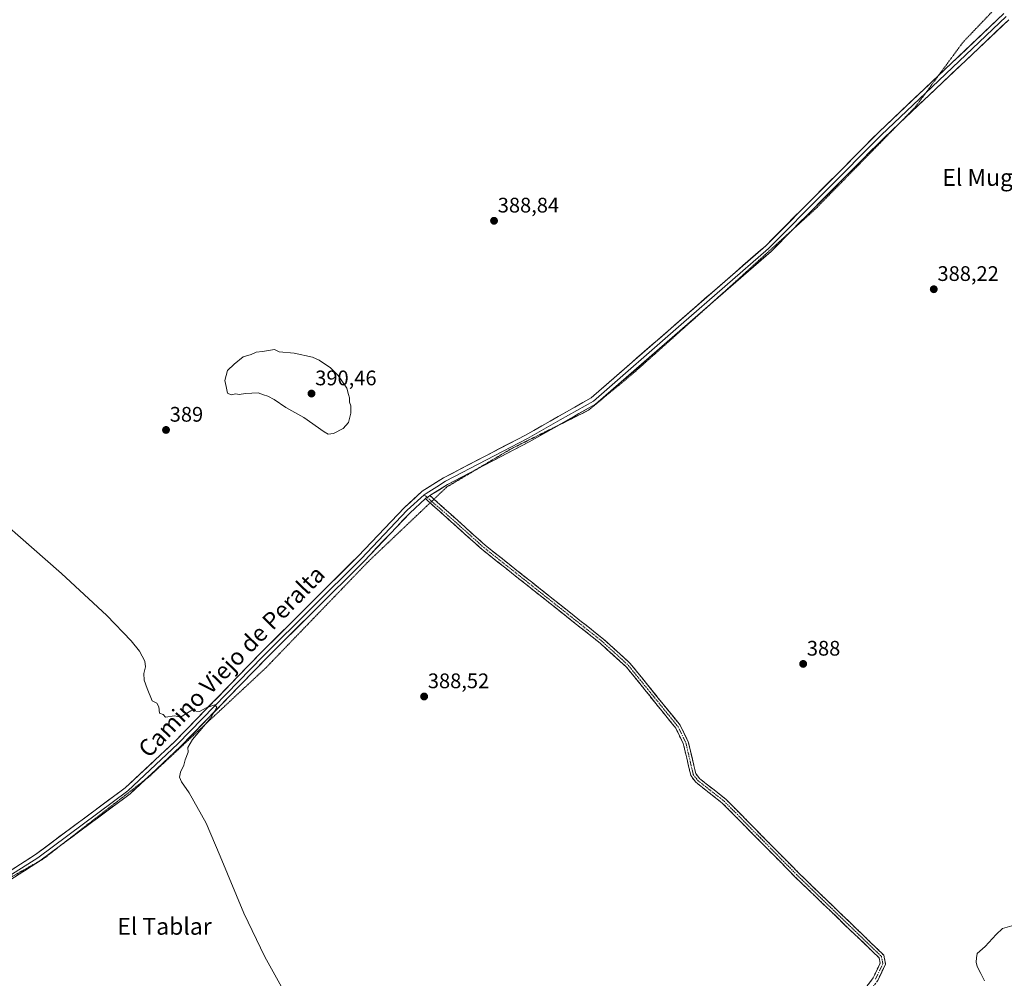
# Model space of a CAD drawing. Units: metres. Extents: x 590965 to 594445, y 4685072 to 4687430.
# Drawn here: x 593678 to 594146, y 4685665 to 4686121 of the extents above; entities that cross this region are included whole.
import ezdxf
from ezdxf.enums import TextEntityAlignment as Align

# ---------------------------------------------------------------- set-up
doc = ezdxf.new("R2010")
doc.units = ezdxf.units.M
doc.header["$MEASUREMENT"] = 0
for name, pattern in [('TRAZO_Y_PUNTO', [1, 0.5, -0.25, 0, -0.25]), ('TRAZOS2', [0.375, 0.25, -0.125]), ('TRAZOSX2', [1.5, 1, -0.5])]:
    doc.linetypes.add(name, pattern=pattern)
for name, color, linetype, lineweight in [('Camino', 19, 'TRAZOSX2', 0), ('Camino Cxs', 19, 'Continuous', 0), ('Camino eje', 19, 'TRAZO_Y_PUNTO', 0), ('Carátula', 7, 'Continuous', 5), ('Curva de nivel normal', 36, 'Continuous', 0), ('Layer 0', 7, 'Continuous', 0), ('Punto de cota en terreno', 7, 'Continuous', 0), ('Rótulo de punto de cota en terreno', 19, 'Continuous', 0), ('Texto cartográfico', 19, 'Continuous', 0), ('Vía pecuaria eje', 92, 'TRAZOS2', 0)]:
    doc.layers.add(name, color=color, linetype=linetype, lineweight=lineweight)
doc.styles.add('Arial', font='txt', dxfattribs={"height": 0.2})

# ---------------------------------------------------------------- blocks, each defined once
blk = doc.blocks.new('5PATER')
at = {"layer": 'Carátula', "linetype": 'Continuous', "lineweight": 5}
h = blk.add_hatch(color=250, dxfattribs=at)
edge = h.paths.add_edge_path()
edge.add_ellipse((0, 0.01), major_axis=(-1.33, -1.34), ratio=0.999422, start_angle=0, end_angle=360)

msp = doc.modelspace()

# ---------------------------------------------------------------- linework, layer by layer
at = {"layer": 'Camino', "color": 19, "linetype": 'TRAZOSX2', "lineweight": 0}
for points in [[(593873.39, 4685891.08), (593871.19, 4685893.05)], [(593873.28, 4685894.54), (593875.21, 4685892.81)], [(593875.21, 4685892.81), (593899.71, 4685870.77), (593955.75, 4685826.3), (593968.46, 4685814.72), (593992.26, 4685785.3), (593996.08, 4685777.44), (593999.59, 4685762.43), (594001.45, 4685759.95), (594013.88, 4685750.21), (594048.52, 4685715.09), (594089.02, 4685675.99), (594089.84, 4685671.8), (594086.11, 4685663.96), (594065.9, 4685636.81), (594056.07, 4685621.04), (594053.67, 4685617.86), (594051.37, 4685615.76), (594041.21, 4685608.68), (594026.35, 4685585.62), (594016.24, 4685574.92)], [(594015.34, 4685575.78), (594014.43, 4685576.64), (594024.37, 4685587.17), (594039.37, 4685610.45), (594049.81, 4685617.72), (594051.82, 4685619.55), (594054.01, 4685622.46), (594063.83, 4685638.22), (594083.96, 4685665.25), (594087.23, 4685672.13), (594086.72, 4685674.74), (594046.77, 4685713.31), (594012.21, 4685748.34), (593999.65, 4685758.18), (593997.27, 4685761.35), (593993.71, 4685776.6), (593990.14, 4685783.95), (593966.63, 4685813), (593954.13, 4685824.4), (593898.1, 4685868.85), (593873.39, 4685891.08)]]:
    msp.add_lwpolyline(points, dxfattribs=at)
at = {"layer": 'Camino Cxs', "color": 19, "linetype": 'Continuous', "lineweight": 0}
msp.add_lwpolyline([(593873.28, 4685894.54), (593872.24, 4685893.8), (593871.45, 4685893.46), (593871.19, 4685893.05)], dxfattribs=at)
msp.add_polyline3d([(594081.08, 4685661.39, 388.78), (594083.96, 4685665.25, 388.77), (594085.6, 4685668.69, 388.7), (594087.23, 4685672.13, 388.74), (594086.72, 4685674.74, 388.7), (594083.39, 4685677.95, 388.67), (594080.06, 4685681.17, 388.67), (594076.73, 4685684.38, 388.69), (594073.4, 4685687.6, 388.64), (594070.07, 4685690.81, 388.58), (594066.75, 4685694.03, 388.55), (594063.42, 4685697.24, 388.53), (594060.09, 4685700.45, 388.51), (594056.76, 4685703.67, 388.53), (594053.43, 4685706.88, 388.5), (594050.1, 4685710.1, 388.5), (594046.77, 4685713.31, 388.51), (594043.31, 4685716.81, 388.47), (594039.86, 4685720.32, 388.44), (594036.4, 4685723.82, 388.47), (594032.95, 4685727.32, 388.49), (594029.49, 4685730.83, 388.5), (594026.03, 4685734.33, 388.55), (594022.58, 4685737.83, 388.53), (594019.12, 4685741.33, 388.48), (594015.67, 4685744.84, 388.47), (594012.21, 4685748.34, 388.46), (594009.07, 4685750.8, 388.43), (594005.93, 4685753.26, 388.47), (594002.79, 4685755.72, 388.48), (593999.65, 4685758.18, 388.58), (593997.27, 4685761.35, 388.63), (593996.38, 4685765.16, 388.64), (593995.49, 4685768.98, 388.54), (593994.6, 4685772.79, 388.49), (593993.71, 4685776.6, 388.47), (593991.93, 4685780.28, 388.47), (593990.14, 4685783.95, 388.49), (593987.2, 4685787.58, 388.5), (593984.26, 4685791.21, 388.49), (593981.32, 4685794.84, 388.5), (593978.39, 4685798.48, 388.59), (593975.45, 4685802.11, 388.52), (593972.51, 4685805.74, 388.48), (593969.57, 4685809.37, 388.5), (593966.63, 4685813, 388.55), (593963.51, 4685815.85, 388.52), (593960.38, 4685818.7, 388.57), (593957.26, 4685821.55, 388.55), (593954.13, 4685824.4, 388.52), (593950.39, 4685827.36, 388.52), (593946.66, 4685830.33, 388.52), (593942.92, 4685833.29, 388.61), (593939.19, 4685836.25, 388.57), (593935.45, 4685839.22, 388.55), (593931.72, 4685842.18, 388.61), (593927.98, 4685845.14, 388.58), (593924.25, 4685848.11, 388.63), (593920.51, 4685851.07, 388.62), (593916.78, 4685854.03, 388.6), (593913.04, 4685857, 388.68), (593909.31, 4685859.96, 388.68), (593905.57, 4685862.92, 388.73), (593901.84, 4685865.89, 388.73), (593898.1, 4685868.85, 388.74), (593894.74, 4685871.88, 388.76), (593891.37, 4685874.9, 388.77), (593888.01, 4685877.93, 388.86), (593884.65, 4685880.95, 388.88), (593881.28, 4685883.98, 389.01), (593877.92, 4685887, 389.07), (593874.55, 4685890.03, 389.19), (593871.19, 4685893.05, 389.39), (593871.19, 4685893.05, 389.39), (593871.45, 4685893.46, 389.42), (593872.24, 4685893.8, 389.37), (593873.28, 4685894.54, 389.3), (593876.58, 4685891.57, 389.14), (593879.89, 4685888.6, 389.01), (593883.19, 4685885.63, 388.92), (593886.5, 4685882.66, 388.84), (593889.8, 4685879.68, 388.84), (593893.1, 4685876.71, 388.8), (593896.41, 4685873.74, 388.83), (593899.71, 4685870.77, 388.78), (593903.45, 4685867.81, 388.79), (593907.18, 4685864.84, 388.77), (593910.92, 4685861.88, 388.75), (593914.65, 4685858.91, 388.74), (593918.39, 4685855.95, 388.68), (593922.13, 4685852.98, 388.72), (593925.86, 4685850.02, 388.7), (593929.6, 4685847.05, 388.67), (593933.33, 4685844.09, 388.67), (593937.07, 4685841.12, 388.61), (593940.81, 4685838.16, 388.59), (593944.54, 4685835.19, 388.62), (593948.28, 4685832.23, 388.58), (593952.01, 4685829.26, 388.58), (593955.75, 4685826.3, 388.55), (593958.93, 4685823.41, 388.54), (593962.11, 4685820.51, 388.54), (593965.28, 4685817.62, 388.47), (593968.46, 4685814.72, 388.48), (593971.44, 4685811.04, 388.47), (593974.41, 4685807.37, 388.46), (593977.39, 4685803.69, 388.49), (593980.36, 4685800.01, 388.51), (593983.34, 4685796.33, 388.49), (593986.31, 4685792.66, 388.51), (593989.29, 4685788.98, 388.52), (593992.26, 4685785.3, 388.53), (593994.17, 4685781.37, 388.51), (593996.08, 4685777.44, 388.57), (593996.96, 4685773.69, 388.57), (593997.84, 4685769.94, 388.56), (593998.71, 4685766.18, 388.55), (593999.59, 4685762.43, 388.54), (594001.45, 4685759.95, 388.52), (594004.56, 4685757.52, 388.44), (594007.67, 4685755.08, 388.42), (594010.77, 4685752.65, 388.4), (594013.88, 4685750.21, 388.42), (594017.34, 4685746.7, 388.44), (594020.81, 4685743.19, 388.46), (594024.27, 4685739.67, 388.49), (594027.74, 4685736.16, 388.5), (594031.2, 4685732.65, 388.45), (594034.66, 4685729.14, 388.46), (594038.13, 4685725.63, 388.44), (594041.59, 4685722.11, 388.43), (594045.06, 4685718.6, 388.45), (594048.52, 4685715.09, 388.47), (594051.9, 4685711.83, 388.48), (594055.27, 4685708.57, 388.48), (594058.65, 4685705.32, 388.48), (594062.02, 4685702.06, 388.48), (594065.4, 4685698.8, 388.52), (594068.77, 4685695.54, 388.53), (594072.15, 4685692.28, 388.56), (594075.52, 4685689.02, 388.63), (594078.9, 4685685.77, 388.67), (594082.27, 4685682.51, 388.68), (594085.65, 4685679.25, 388.68), (594089.02, 4685675.99, 388.83), (594089.84, 4685671.8, 388.93), (594087.98, 4685667.88, 388.84), (594086.11, 4685663.96, 388.83)], dxfattribs=at)
at = {"layer": 'Camino eje', "color": 19, "linetype": 'TRAZO_Y_PUNTO', "lineweight": 0}
for points in [[(593870.53, 4685894.94), (593871.96, 4685893.68)], [(593871.96, 4685893.68), (593874.13, 4685891.79)], [(593874.13, 4685891.79), (593885.69, 4685881.7), (593898.91, 4685869.81), (593926.92, 4685847.59), (593954.94, 4685825.35), (593961.19, 4685819.65), (593967.55, 4685813.86), (593979.3, 4685799.34), (593991.2, 4685784.63), (593994.9, 4685777.02), (593996.65, 4685769.52), (593998.43, 4685761.89), (594000.55, 4685759.07), (594013.05, 4685749.28), (594030.37, 4685731.72), (594047.65, 4685714.2), (594087.87, 4685675.37), (594088.54, 4685671.97), (594085.04, 4685664.61)]]:
    msp.add_lwpolyline(points, dxfattribs=at)
at = {"layer": 'Curva de nivel normal', "color": 36, "linetype": 'Continuous', "lineweight": 0}
for points in [[(593824.9, 4685923.77, 390), (593827.37, 4685924.04, 390), (593832.03, 4685926.47, 390), (593834.58, 4685929.19, 390), (593835.75, 4685933.69, 390), (593835.64, 4685937.25, 390), (593834.99, 4685938.93, 390), (593835.08, 4685941.02, 390), (593834.61, 4685942.5, 390), (593833.85, 4685945.58, 390), (593829.62, 4685951.66, 390), (593826.06, 4685955.25, 390), (593820.7, 4685958.84, 390), (593817.51, 4685960.3, 390), (593808.82, 4685962.25, 390), (593801.61, 4685962.87, 390), (593799.33, 4685963.92, 390), (593793.7, 4685963.02, 390), (593790.7, 4685962.67, 390), (593788.38, 4685961.66, 390), (593784.59, 4685960.48, 390), (593780.23, 4685957.06, 390), (593777.04, 4685953.96, 390), (593775.82, 4685949.3, 390), (593776.49, 4685946.3, 390), (593777.04, 4685943.23, 390), (593778.81, 4685942.43, 390), (593781.07, 4685942.92, 390), (593782.62, 4685942.62, 390), (593785.66, 4685943.07, 390), (593791.61, 4685943.33, 390), (593794.23, 4685942.34, 390), (593796.24, 4685941.85, 390), (593799.31, 4685940.25, 390), (593804.79, 4685936.4, 390), (593813.3, 4685931.64, 390), (593823.03, 4685924.75, 390), (593824.9, 4685923.77, 390)], [(593626.54, 4685920.15, 390), (593698.12, 4685857.39, 390), (593719.65, 4685837.49, 390), (593731.34, 4685825.42, 390), (593735.28, 4685820.47, 390), (593737.71, 4685815.82, 390), (593738.06, 4685813.14, 390), (593737.37, 4685809.99, 390), (593737.5, 4685806.78, 390), (593738.84, 4685802.79, 390), (593741.24, 4685796.86, 390), (593743.51, 4685795.79, 390), (593744.49, 4685794.11, 390), (593744.77, 4685791.06, 390), (593746.49, 4685790.44, 390), (593747.56, 4685789.18, 390), (593751.84, 4685789.79, 390), (593754.78, 4685789.14, 390), (593759.67, 4685792.24, 390), (593761.36, 4685793.05, 390), (593762.08, 4685792.03, 390), (593763.71, 4685791.83, 390), (593767, 4685793.62, 390), (593770.98, 4685795.1, 390), (593771.93, 4685793.84, 390), (593769.08, 4685788.87, 390), (593760.45, 4685778.48, 390), (593758.25, 4685774.67, 390), (593758.43, 4685772.49, 390), (593756.88, 4685768.84, 390), (593756.26, 4685766.28, 390), (593754.7, 4685763, 390), (593754.2, 4685760.67, 390), (593755.26, 4685758.34, 390), (593758.9, 4685753.23, 390), (593766.94, 4685738.76, 390), (593773.65, 4685723.15, 390), (593784.9, 4685695.95, 390), (593794.87, 4685675.28, 390), (593815.58, 4685637.75, 390)], [(594136.8, 4685663.82, 390), (594135.12, 4685667.33, 390), (594133.3, 4685670.66, 390), (594132.82, 4685672.73, 390), (594133.12, 4685674.68, 390), (594133.43, 4685676.78, 390), (594137.1, 4685680.09, 390), (594142.46, 4685685.82, 390), (594145.44, 4685688.75, 390), (594150.98, 4685690.32, 390)]]:
    msp.add_polyline3d(points, dxfattribs=at)
at = {"layer": 'Layer 0', "linetype": 'Continuous', "lineweight": 0}
for points in [[(594148.36, 4686120.78), (594096.46, 4686071.6)], [(594147.2, 4686122.22), (594108.81, 4686085.83)], [(594114.96, 4686094.19), (594146.04, 4686123.65)], [(593664.26, 4685710.06), (593685.82, 4685723.86), (593728.48, 4685755.6), (593752.23, 4685777.79), (593792.56, 4685819.37), (593839.23, 4685865.78), (593861.18, 4685888.86), (593869.56, 4685896.54), (593879.77, 4685902.96), (593918.7, 4685923.31), (593949.87, 4685940.95), (594032.89, 4686013.32), (594086.57, 4686067.29), (594114.96, 4686094.19)], [(594108.81, 4686085.83), (594087.86, 4686065.98), (594061.02, 4686038.99), (594034.15, 4686011.98), (593992.64, 4685975.8), (593950.94, 4685939.44), (593935.16, 4685930.52), (593919.58, 4685921.7), (593900.15, 4685911.54), (593880.69, 4685901.36), (593876.53, 4685898.75), (593871.42, 4685895.54), (593870.53, 4685894.94)], [(594096.46, 4686071.6), (594089.14, 4686064.66), (594045.61, 4686020.9)], [(594045.61, 4686020.9), (594035.4, 4686010.64), (594007.92, 4685986.68)], [(594007.92, 4685986.68), (593952, 4685937.93), (593934.31, 4685927.92)], [(593934.31, 4685927.92), (593920.45, 4685920.08), (593895.27, 4685906.91)], [(593895.27, 4685906.91), (593881.6, 4685899.76), (593873.28, 4685894.54)], [(593870.53, 4685894.94), (593862.47, 4685887.55), (593851.49, 4685876.01), (593840.54, 4685864.5), (593793.87, 4685818.08), (593753.52, 4685776.48), (593729.66, 4685754.19), (593686.87, 4685722.35), (593676.09, 4685715.45), (593665.16, 4685708.45), (593654.53, 4685703.31), (593651.9, 4685702.03)], [(593871.19, 4685893.05), (593863.75, 4685886.23), (593841.85, 4685863.21), (593795.17, 4685816.79), (593754.8, 4685775.17), (593737.9, 4685759.38)], [(593873.28, 4685894.54), (593872.24, 4685893.8), (593871.45, 4685893.46), (593871.19, 4685893.05)], [(593737.9, 4685759.38), (593730.84, 4685752.78), (593697.76, 4685728.17)], [(593697.76, 4685728.17), (593687.91, 4685720.84), (593687.75, 4685720.74)], [(593687.75, 4685720.74), (593666.06, 4685706.84), (593644.79, 4685696.55), (593628.44, 4685690.4), (593598.62, 4685680.73), (593575.38, 4685673.73)]]:
    msp.add_lwpolyline(points, dxfattribs=at)
for points in [[(593675.04, 4685716.96, 392.78), (593678.63, 4685719.26, 392.6), (593682.23, 4685721.56, 392.35), (593685.82, 4685723.86, 392.29), (593689.7, 4685726.75, 392.03), (593693.58, 4685729.63, 391.88), (593697.45, 4685732.52, 391.64), (593701.33, 4685735.4, 391.56), (593705.21, 4685738.29, 391.42), (593709.09, 4685741.17, 391.28), (593712.97, 4685744.06, 391.17), (593716.85, 4685746.94, 391.09), (593720.72, 4685749.83, 391.05), (593724.6, 4685752.71, 390.91), (593728.48, 4685755.6, 390.86), (593731.87, 4685758.77, 390.87), (593735.27, 4685761.94, 390.67), (593738.66, 4685765.11, 390.54), (593742.05, 4685768.28, 390.46), (593745.44, 4685771.45, 390.34), (593748.84, 4685774.62, 390.26), (593752.23, 4685777.79, 390.18), (593755.59, 4685781.26, 390.15), (593758.95, 4685784.72, 390.1), (593762.31, 4685788.19, 390.04), (593765.67, 4685791.65, 389.98), (593769.03, 4685795.12, 389.92), (593772.4, 4685798.58, 389.86), (593775.76, 4685802.05, 389.78), (593779.12, 4685805.51, 389.69), (593782.48, 4685808.98, 389.6), (593785.84, 4685812.44, 389.56), (593789.2, 4685815.91, 389.52), (593792.56, 4685819.37, 389.48), (593795.89, 4685822.69, 389.41), (593799.23, 4685826, 389.36), (593802.56, 4685829.32, 389.34), (593805.89, 4685832.63, 389.31), (593809.23, 4685835.95, 389.26), (593812.56, 4685839.26, 389.22), (593815.9, 4685842.58, 389.19), (593819.23, 4685845.89, 389.17), (593822.56, 4685849.21, 389.14), (593825.9, 4685852.52, 389.12), (593829.23, 4685855.84, 389.11), (593832.56, 4685859.15, 389.11), (593835.9, 4685862.47, 389.11), (593839.23, 4685865.78, 389.11), (593842.37, 4685869.08, 389.12), (593845.5, 4685872.37, 389.14), (593848.64, 4685875.67, 389.1), (593851.77, 4685878.97, 389.17), (593854.91, 4685882.27, 389.18), (593858.04, 4685885.56, 389.18), (593861.18, 4685888.86, 389.25), (593863.97, 4685891.42, 389.26), (593866.77, 4685893.98, 389.27), (593869.56, 4685896.54, 389.28), (593872.96, 4685898.68, 389.22), (593876.37, 4685900.82, 389.17), (593879.77, 4685902.96, 389.1), (593884.1, 4685905.22, 389.1), (593888.42, 4685907.48, 389.1), (593892.75, 4685909.74, 388.99), (593897.07, 4685912, 388.87), (593901.4, 4685914.27, 388.82), (593905.72, 4685916.53, 388.68), (593910.05, 4685918.79, 388.66), (593914.37, 4685921.05, 388.6), (593918.7, 4685923.31, 388.59), (593922.6, 4685925.52, 388.55), (593926.49, 4685927.72, 388.49), (593930.39, 4685929.93, 388.56), (593934.29, 4685932.13, 388.53), (593938.18, 4685934.34, 388.49), (593942.08, 4685936.54, 388.4), (593945.97, 4685938.75, 388.37), (593949.87, 4685940.95, 388.36), (593953.48, 4685944.1, 388.33), (593957.09, 4685947.24, 388.29), (593960.7, 4685950.39, 388.27), (593964.31, 4685953.54, 388.25), (593967.92, 4685956.68, 388.21), (593971.53, 4685959.83, 388.2), (593975.14, 4685962.98, 388.18), (593978.75, 4685966.12, 388.15), (593982.36, 4685969.27, 388.14), (593985.97, 4685972.42, 388.11), (593989.58, 4685975.56, 388.04), (593993.18, 4685978.71, 388.01), (593996.79, 4685981.85, 387.97), (594000.4, 4685985, 387.95), (594004.01, 4685988.15, 387.93), (594007.62, 4685991.29, 387.95), (594011.23, 4685994.44, 387.96), (594014.84, 4685997.59, 387.97), (594018.45, 4686000.73, 387.99), (594022.06, 4686003.88, 388.02), (594025.67, 4686007.03, 388.08), (594029.28, 4686010.17, 388.02), (594032.89, 4686013.32, 387.98), (594036.25, 4686016.69, 388), (594039.6, 4686020.07, 388.02), (594042.96, 4686023.44, 388.03), (594046.31, 4686026.81, 388.02), (594049.67, 4686030.19, 388.06), (594053.02, 4686033.56, 388.1), (594056.38, 4686036.93, 388.1), (594059.73, 4686040.31, 388.15), (594063.09, 4686043.68, 388.19), (594066.44, 4686047.05, 388.24), (594069.8, 4686050.42, 388.29), (594073.15, 4686053.8, 388.33), (594076.51, 4686057.17, 388.41), (594079.86, 4686060.54, 388.44), (594083.22, 4686063.92, 388.47), (594086.57, 4686067.29, 388.47), (594090.07, 4686070.61, 388.53), (594093.57, 4686073.92, 388.56), (594097.06, 4686077.24, 388.55), (594100.56, 4686080.55, 388.64), (594104.06, 4686083.87, 388.72), (594107.56, 4686087.18, 388.77), (594111.06, 4686090.5, 388.73), (594114.56, 4686093.81, 388.72), (594118.05, 4686097.13, 388.71), (594121.55, 4686100.44, 388.77), (594125.05, 4686103.76, 388.84), (594128.55, 4686107.07, 388.81), (594132.05, 4686110.39, 388.82), (594135.55, 4686113.7, 388.85), (594139.04, 4686117.02, 388.89), (594142.54, 4686120.33, 389.03), (594146.04, 4686123.65, 389.15)], [(594148.36, 4686120.78, 389.17), (594144.88, 4686117.48, 389.07), (594141.39, 4686114.18, 389.04), (594137.91, 4686110.88, 388.93), (594134.43, 4686107.58, 388.89), (594130.94, 4686104.27, 388.86), (594127.46, 4686100.97, 388.85), (594123.98, 4686097.67, 388.8), (594120.49, 4686094.37, 388.74), (594117.01, 4686091.07, 388.71), (594113.52, 4686087.77, 388.71), (594110.04, 4686084.47, 388.69), (594106.56, 4686081.17, 388.68), (594103.07, 4686077.86, 388.63), (594099.59, 4686074.56, 388.57), (594096.11, 4686071.26, 388.57), (594092.62, 4686067.96, 388.58), (594089.14, 4686064.66, 388.54), (594085.78, 4686061.28, 388.51), (594082.42, 4686057.91, 388.48), (594079.06, 4686054.53, 388.42), (594075.71, 4686051.16, 388.37), (594072.35, 4686047.78, 388.35), (594068.99, 4686044.4, 388.29), (594065.63, 4686041.03, 388.25), (594062.27, 4686037.65, 388.22), (594058.91, 4686034.27, 388.17), (594055.55, 4686030.9, 388.15), (594052.19, 4686027.52, 388.14), (594048.84, 4686024.15, 388.12), (594045.48, 4686020.77, 388.09), (594042.12, 4686017.39, 388.08), (594038.76, 4686014.02, 388.07), (594035.4, 4686010.64, 388.02), (594031.77, 4686007.48, 388.1), (594028.15, 4686004.32, 388.12), (594024.52, 4686001.16, 388.06), (594020.9, 4685997.99, 388.04), (594017.27, 4685994.83, 388.02), (594013.64, 4685991.67, 388), (594010.02, 4685988.51, 388.01), (594006.39, 4685985.35, 387.99), (594002.77, 4685982.19, 388), (593999.14, 4685979.03, 388.03), (593995.51, 4685975.87, 388.04), (593991.89, 4685972.7, 388.07), (593988.26, 4685969.54, 388.09), (593984.63, 4685966.38, 388.11), (593981.01, 4685963.22, 388.16), (593977.38, 4685960.06, 388.19), (593973.76, 4685956.9, 388.2), (593970.13, 4685953.74, 388.26), (593966.5, 4685950.58, 388.26), (593962.88, 4685947.41, 388.28), (593959.25, 4685944.25, 388.31), (593955.63, 4685941.09, 388.38), (593952, 4685937.93, 388.47), (593948.06, 4685935.7, 388.44), (593944.11, 4685933.47, 388.48), (593940.17, 4685931.24, 388.51), (593936.23, 4685929.01, 388.55), (593932.28, 4685926.77, 388.61), (593928.34, 4685924.54, 388.6), (593924.39, 4685922.31, 388.62), (593920.45, 4685920.08, 388.63), (593916.13, 4685917.82, 388.7), (593911.82, 4685915.56, 388.68), (593907.5, 4685913.31, 388.76), (593903.18, 4685911.05, 388.83), (593898.87, 4685908.79, 388.92), (593894.55, 4685906.53, 388.97), (593890.23, 4685904.28, 389.02), (593885.92, 4685902.02, 389.09), (593881.6, 4685899.76, 389.1), (593877.44, 4685897.15, 389.2), (593873.28, 4685894.54, 389.3), (593872.24, 4685893.8, 389.37), (593871.45, 4685893.46, 389.42), (593871.19, 4685893.05, 389.39), (593868.71, 4685890.78, 389.27), (593866.23, 4685888.5, 389.25), (593863.75, 4685886.23, 389.14), (593860.62, 4685882.94, 389.03), (593857.49, 4685879.65, 389.06), (593854.36, 4685876.36, 389), (593851.24, 4685873.08, 388.91), (593848.11, 4685869.79, 389), (593844.98, 4685866.5, 389), (593841.85, 4685863.21, 389.04), (593838.52, 4685859.89, 389), (593835.18, 4685856.58, 389.01), (593831.85, 4685853.26, 389.04), (593828.51, 4685849.95, 389), (593825.18, 4685846.63, 389.02), (593821.84, 4685843.32, 389.1), (593818.51, 4685840, 389.08), (593815.18, 4685836.68, 389.11), (593811.84, 4685833.37, 389.19), (593808.51, 4685830.05, 389.19), (593805.17, 4685826.74, 389.23), (593801.84, 4685823.42, 389.29), (593798.5, 4685820.11, 389.3), (593795.17, 4685816.79, 389.38), (593791.81, 4685813.32, 389.51), (593788.44, 4685809.85, 389.52), (593785.08, 4685806.39, 389.57), (593781.71, 4685802.92, 389.72), (593778.35, 4685799.45, 389.74), (593774.99, 4685795.98, 389.8), (593771.62, 4685792.51, 389.9), (593768.26, 4685789.04, 389.93), (593764.89, 4685785.58, 389.98), (593761.53, 4685782.11, 390.09), (593758.16, 4685778.64, 390.12), (593754.8, 4685775.17, 390.15), (593751.38, 4685771.97, 390.29), (593747.95, 4685768.77, 390.35), (593744.53, 4685765.57, 390.41), (593741.11, 4685762.38, 390.54), (593737.69, 4685759.18, 390.64), (593734.26, 4685755.98, 390.73), (593730.84, 4685752.78, 390.82), (593726.94, 4685749.88, 390.92), (593723.03, 4685746.97, 391.06), (593719.13, 4685744.07, 391.17), (593715.23, 4685741.17, 391.26), (593711.33, 4685738.26, 391.42), (593707.42, 4685735.36, 391.52), (593703.52, 4685732.45, 391.69), (593699.62, 4685729.55, 391.82), (593695.72, 4685726.65, 392.01), (593691.81, 4685723.74, 392.2), (593687.91, 4685720.84, 392.33), (593684.27, 4685718.51, 392.51), (593680.63, 4685716.17, 392.67), (593676.99, 4685713.84, 392.89)]]:
    msp.add_polyline3d(points, dxfattribs=at)
at = {"layer": 'Vía pecuaria eje', "color": 92, "linetype": 'TRAZOS2', "lineweight": 0}
for points in [[(594143.08, 4686127.32, 389.04), (594139.98, 4686124.07, 388.86), (594136.65, 4686120.57, 388.69), (594133.31, 4686117.08, 388.66), (594129.98, 4686113.58, 388.66), (594126.65, 4686110.09, 388.68), (594123.82, 4686106.24, 388.72), (594120.99, 4686102.4, 388.69), (594118.16, 4686098.55, 388.69), (594115.33, 4686094.7, 388.71), (594114.96, 4686094.19, 388.71)], [(594114.96, 4686094.19, 388.71), (594112.5, 4686090.85, 388.72), (594109.67, 4686087.01, 388.75), (594108.81, 4686085.83, 388.76)], [(594108.81, 4686085.83, 388.76), (594106.84, 4686083.16, 388.76), (594104.01, 4686079.31, 388.64), (594100.65, 4686075.88, 388.59), (594097.29, 4686072.45, 388.58), (594096.46, 4686071.6, 388.58)], [(594096.46, 4686071.6, 388.58), (594093.93, 4686069.01, 388.56), (594090.57, 4686065.58, 388.55), (594087.21, 4686062.14, 388.53), (594083.84, 4686058.71, 388.49), (594080.48, 4686055.27, 388.42), (594077.12, 4686051.84, 388.38), (594073.76, 4686048.4, 388.34), (594070.4, 4686044.97, 388.29), (594067.04, 4686041.54, 388.26), (594063.67, 4686038.1, 388.21), (594060.31, 4686034.67, 388.17), (594056.95, 4686031.23, 388.16), (594053.45, 4686028.04, 388.14), (594049.95, 4686024.85, 388.12), (594046.44, 4686021.66, 388.11), (594045.61, 4686020.9, 388.1)], [(594045.61, 4686020.9, 388.1), (594042.94, 4686018.47, 388.08), (594039.44, 4686015.28, 388.06), (594035.94, 4686012.09, 388.03), (594032.44, 4686008.9, 388.06), (594028.93, 4686005.71, 388.12), (594025.43, 4686002.52, 388.07), (594021.93, 4685999.33, 388.05), (594018.43, 4685996.14, 388.02), (594014.92, 4685992.95, 388.01), (594011.48, 4685989.87, 388), (594008.03, 4685986.78, 387.99), (594007.92, 4685986.68, 387.99)], [(594007.92, 4685986.68, 387.99), (594004.58, 4685983.69, 387.99), (594001.13, 4685980.6, 388.01), (593997.68, 4685977.51, 388.04), (593994.23, 4685974.43, 388.04), (593990.79, 4685971.34, 388.07), (593987.34, 4685968.25, 388.1), (593983.89, 4685965.16, 388.12), (593980.44, 4685962.07, 388.15), (593976.99, 4685958.99, 388.2), (593973.54, 4685955.9, 388.2), (593970.1, 4685952.81, 388.24), (593966.52, 4685949.85, 388.25), (593962.94, 4685946.9, 388.27), (593959.36, 4685943.94, 388.31), (593955.78, 4685940.98, 388.38), (593952.2, 4685938.03, 388.47), (593948.62, 4685935.07, 388.46), (593944.47, 4685933, 388.46), (593940.31, 4685930.92, 388.5), (593936.16, 4685928.85, 388.55), (593934.31, 4685927.92, 388.58)], [(593934.31, 4685927.92, 388.58), (593932.01, 4685926.77, 388.61), (593927.86, 4685924.7, 388.59), (593923.71, 4685922.62, 388.63), (593919.56, 4685920.55, 388.63), (593915.41, 4685918.48, 388.69), (593911.26, 4685916.4, 388.68), (593906.99, 4685913.87, 388.77), (593902.72, 4685911.33, 388.83), (593898.45, 4685908.8, 388.93), (593895.27, 4685906.91, 388.96)], [(593895.27, 4685906.91, 388.96), (593894.18, 4685906.26, 388.97), (593889.91, 4685903.73, 389.03), (593885.64, 4685901.2, 389.07), (593881.37, 4685898.66, 389.1), (593877.98, 4685895.44, 389.13), (593875.21, 4685892.81, 389.2)], [(593874.13, 4685891.79, 389.22), (593873.39, 4685891.08, 389.21)], [(593875.21, 4685892.81, 389.2), (593874.58, 4685892.21, 389.22), (593874.13, 4685891.79, 389.22)], [(593873.39, 4685891.08, 389.21), (593871.19, 4685888.99, 389.2), (593867.79, 4685885.76, 389.11), (593864.39, 4685882.54, 388.97), (593861, 4685879.31, 388.89), (593857.6, 4685876.09, 388.9), (593854.2, 4685872.86, 388.82), (593850.81, 4685869.64, 388.82), (593847.41, 4685866.41, 388.91), (593844.02, 4685863.19, 388.91), (593840.78, 4685859.82, 388.91), (593837.54, 4685856.46, 388.93), (593834.3, 4685853.1, 388.93), (593831.07, 4685849.74, 388.91), (593827.83, 4685846.38, 388.93), (593824.59, 4685843.02, 388.94), (593821.35, 4685839.66, 388.93), (593818.12, 4685836.3, 388.98), (593814.88, 4685832.94, 388.98), (593811.64, 4685829.58, 388.99), (593808.4, 4685826.22, 389.07), (593805.17, 4685822.85, 389.06), (593801.93, 4685819.49, 389.1), (593798.69, 4685816.13, 389.21), (593795.45, 4685812.77, 389.27), (593791.98, 4685809.53, 389.34), (593788.5, 4685806.28, 389.46), (593785.02, 4685803.04, 389.5), (593781.54, 4685799.8, 389.58), (593778.07, 4685796.55, 389.7), (593774.59, 4685793.31, 389.75), (593771.11, 4685790.06, 389.8), (593767.63, 4685786.82, 389.92), (593764.16, 4685783.58, 389.99), (593760.68, 4685780.33, 390.03), (593757.2, 4685777.09, 390.13), (593753.73, 4685773.84, 390.19), (593750.25, 4685770.6, 390.26), (593746.77, 4685767.36, 390.38), (593743.29, 4685764.11, 390.46), (593739.82, 4685760.87, 390.54), (593737.9, 4685759.38, 390.63)], [(593737.9, 4685759.38, 390.63), (593735.94, 4685757.85, 390.72), (593732.06, 4685754.83, 390.8), (593728.18, 4685751.82, 390.88), (593724.3, 4685748.8, 391.03), (593720.42, 4685745.79, 391.11), (593716.54, 4685742.77, 391.31), (593712.66, 4685739.75, 391.31), (593708.78, 4685736.74, 391.46), (593704.9, 4685733.72, 391.64), (593701.02, 4685730.7, 391.76), (593697.76, 4685728.17, 391.94)], [(593697.76, 4685728.17, 391.94), (593697.14, 4685727.69, 391.98), (593693.26, 4685724.67, 392.1), (593689.38, 4685721.66, 392.29), (593687.75, 4685720.74, 392.34)], [(593687.75, 4685720.74, 392.34), (593685.11, 4685719.26, 392.44), (593680.85, 4685716.85, 392.66), (593676.58, 4685714.45, 392.88), (593672.31, 4685712.05, 393.15), (593668.04, 4685709.65, 393.41), (593663.77, 4685707.25, 393.69), (593659.5, 4685704.85, 393.97), (593655.04, 4685703.2, 394.29), (593651.9, 4685702.03, 394.45)]]:
    msp.add_polyline3d(points, dxfattribs=at)

# ---------------------------------------------------------------- block references
at = {"layer": 'Punto de cota en terreno', "linetype": 'Continuous', "lineweight": 0}
for p in [(593903.75, 4686025.16, 388.84), (594112.74, 4685992.62, 388.22), (593817, 4685943, 390.46), (593747.85, 4685925.71, 389), (594050.67, 4685814.48, 388), (593870.52, 4685798.99, 388.52)]:
    msp.add_blockref('5PATER', p, dxfattribs=at)

# ---------------------------------------------------------------- texts
at = {"layer": 'Rótulo de punto de cota en terreno', "color": 19, "linetype": 'Continuous', "lineweight": 0, "style": 'Arial'}
for s, p in [('388,84', (593905.51, 4686026.92)), ('388,22', (594114.5, 4685994.38)), ('390,46', (593818.76, 4685944.76)), ('389', (593749.61, 4685927.47)), ('388', (594052.43, 4685816.24)), ('388,52', (593872.28, 4685800.75))]:
    msp.add_text(s, height=7, dxfattribs=at).set_placement(p, align=Align.BOTTOM_LEFT)
at = {"layer": 'Texto cartográfico', "color": 19, "linetype": 'Continuous', "lineweight": 0, "style": 'Arial'}
for s, p in [('El Mugón', (594140.23, 4686045.78)), ('El Tablar', (593747.11, 4685689.72))]:
    msp.add_text(s, height=8, dxfattribs=at).set_placement(p, align=Align.MIDDLE_CENTER)
msp.add_text('Camino Viejo de Peralta', height=8, rotation=45.8752, dxfattribs=at).set_placement((593778.97, 4685815.64), align=Align.MIDDLE_CENTER)

doc.saveas('drawing.dxf')
